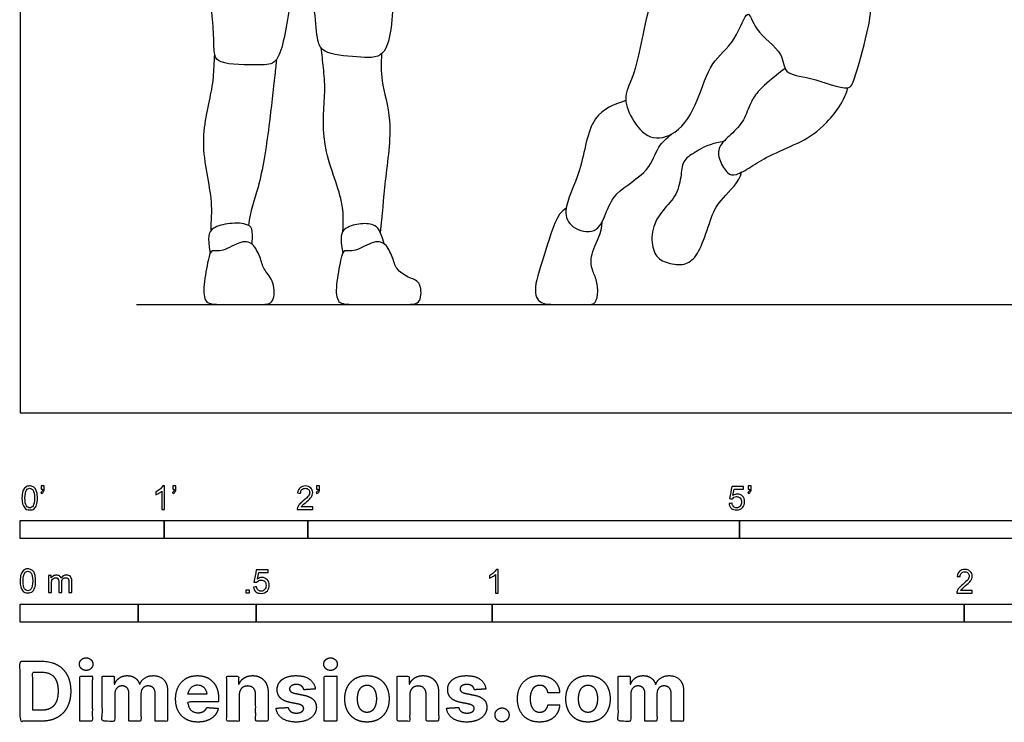
# Model space of a CAD drawing. Units: feet. Extents: x 0 to 24.4, y -2.2 to 7.6.
# Drawn here: x 0 to 6.8, y -2.2 to 2.7 of the extents above; entities that cross this region are included whole.
import ezdxf

# ---------------------------------------------------------------- set-up
doc = ezdxf.new("R2010")
doc.units = ezdxf.units.FT
doc.header["$MEASUREMENT"] = 0
for name, color, linetype, true_color in [('2D$AG-DIAGRAM', 7, 'Continuous', 0xfecc66), ('2D$AG-SPORTS', 7, 'Continuous', 0x66ccff), ('2D$N-SYMB', 7, 'Continuous', 0x800040), ('2D$X-DIMENSIONS.COM', 7, 'Continuous', 0x800080), ('2D$X-VPRT', 6, 'Continuous', 0xff00ff)]:
    doc.layers.add(name, color=color, linetype=linetype, true_color=true_color)

msp = doc.modelspace()

# ---------------------------------------------------------------- linework, layer by layer
at = {"layer": '2D$AG-DIAGRAM'}
msp.add_lwpolyline([(0.808, 0.7537), (11.3743, 0.7537)], dxfattribs=at)
at = {"layer": '2D$AG-SPORTS'}
for points, knots in [([(2.517, 4.1521), (2.5477, 4.0919), (2.6044, 3.9623), (2.5922, 3.6908), (2.6573, 3.3659), (2.5893, 2.9021), (2.5746, 2.4535), (2.3415, 2.4745), (2.1093, 2.4923), (2.0594, 2.5926), (2.0549, 2.8079), (1.9759, 3.1272), (1.9538, 3.474), (1.9539, 3.2244), (1.8681, 2.8117), (1.8084, 2.4177), (1.6635, 2.4211), (1.3905, 2.417), (1.3438, 2.4906), (1.3511, 2.6425), (1.3031, 3.0452), (1.3004, 3.4979), (1.3329, 3.7117), (1.3449, 3.7927)], [0, 0, 0, 0, 0.450355, 0.961874, 1.534435, 2.241567, 2.858003, 3.284067, 3.757865, 4.058101, 4.508406, 5.12759, 5.603397, 5.953411, 6.652281, 7.246237, 7.591077, 8.104134, 8.362784, 8.732068, 9.373145, 10.081244, 10.52116, 10.52116, 10.52116, 10.52116]), ([(4.7258, 3.7476), (4.6964, 3.7084), (4.6259, 3.6295), (4.5618, 3.2237), (4.3603, 2.8936), (4.2937, 2.3714), (4.1865, 2.2072), (4.2452, 2.0433), (4.3704, 1.8871), (4.5777, 1.9308), (4.7213, 2.1709), (4.7912, 2.4446), (4.9736, 2.5644), (5.06, 2.8434), (5.1066, 2.6386), (5.3111, 2.5159), (5.3029, 2.3469), (5.4966, 2.3418), (5.7637, 2.2238), (5.8062, 2.3332), (5.8936, 2.6493), (5.9267, 2.8457), (5.8674, 3.1249), (5.8673, 3.3124), (5.8557, 3.3804), (5.8507, 3.4124)], [0, 0, 0, 0, 0.388029, 1.014549, 1.669934, 2.393005, 2.823537, 3.224243, 3.655697, 4.075579, 4.60351, 5.132881, 5.619816, 6.06418, 6.410894, 6.908511, 7.266092, 7.687897, 8.208951, 8.49943, 9.075995, 9.545998, 10.080722, 10.518508, 10.833916, 10.833916, 10.833916, 10.833916]), ([(2.2433, 1.2613), (2.2474, 1.3283), (2.2539, 1.491), (2.0792, 1.8576), (2.1266, 2.2307), (2.1087, 2.3939), (2.0985, 2.4922), (2.0915, 2.5385)], [0.07188, 0.07188, 0.07188, 0.07188, 0.490767, 1.136235, 1.74463, 2.146042, 2.521177, 2.521177, 2.521177, 2.521177]), ([(1.3277, 1.268), (1.3275, 1.3354), (1.3475, 1.4938), (1.2343, 1.8779), (1.3399, 2.2388), (1.347, 2.3857), (1.3512, 2.4648), (1.3523, 2.4937)], [0.095273, 0.095273, 0.095273, 0.095273, 0.490767, 1.136235, 1.74463, 2.146042, 2.376054, 2.376054, 2.376054, 2.376054]), ([(2.5118, 2.4957), (2.5096, 2.4331), (2.5037, 2.3011), (2.5965, 2.0248), (2.5324, 1.6136), (2.5163, 1.3729), (2.5038, 1.2541)], [0, 0, 0, 0, 0.433683, 0.965151, 1.611999, 2.198742, 2.198742, 2.198742, 2.198742]), ([(1.7818, 2.457), (1.7792, 2.4238), (1.7652, 2.3093), (1.7285, 1.9613), (1.6673, 1.5687), (1.5976, 1.4043), (1.5878, 1.3025)], [0.20537, 0.20537, 0.20537, 0.20537, 0.433683, 0.965151, 1.611999, 2.118711, 2.118711, 2.118711, 2.118711]), ([(4.2105, 2.1705), (4.1326, 2.1457), (3.9492, 2.0745), (3.9157, 1.6853), (3.7641, 1.4194), (3.8266, 1.2774), (4.0087, 1.2352), (4.074, 1.3874), (4.1278, 1.5379), (4.3805, 1.6713), (4.4259, 1.8521), (4.496, 1.91), (4.5281, 1.937)], [0, 0, 0, 0, 0.501272, 1.118585, 1.670757, 2.028441, 2.416696, 2.793567, 3.200044, 3.724296, 4.148915, 4.508166, 4.508166, 4.508166, 4.508166])]:
    msp.add_open_spline(points, degree=3, knots=knots, dxfattribs=at)
for points in [[(5.3178, 2.394), (5.1411, 2.2623), (5.0708, 2.1548), (5.039, 2.0351), (4.9413, 1.9319), (4.8458, 1.8507), (4.8568, 1.7552), (4.9204, 1.6542), (4.9698, 1.6465), (5.0796, 1.7069), (5.1938, 1.7848), (5.4177, 1.8759), (5.5703, 1.9659), (5.7251, 2.1504), (5.7542, 2.2607)], [(4.8916, 1.8871), (4.7843, 1.8693), (4.7031, 1.8145), (4.6043, 1.7618), (4.5977, 1.6619), (4.5703, 1.5126), (4.4649, 1.4127), (4.3847, 1.281), (4.3935, 1.1218), (4.4539, 1.0504), (4.5823, 1.0208), (4.6745, 1.0482), (4.7426, 1.1613), (4.8085, 1.3798), (4.8634, 1.4786), (5.0006, 1.6059), (5.0144, 1.6725)], [(3.796, 1.423), (3.7261, 1.382), (3.6679, 1.1558), (3.5614, 0.8693), (3.5999, 0.7537), (3.7228, 0.7537), (3.8018, 0.7537), (3.95, 0.7537), (4.0038, 0.7537), (4.0203, 0.8452), (4.0049, 0.9407), (3.9643, 1.0098), (3.9709, 1.1295), (4.0433, 1.2491), (4.0452, 1.326)], [(1.6104, 1.1736), (1.6263, 1.2774), (1.5846, 1.3212), (1.4338, 1.3188), (1.3237, 1.2844), (1.2988, 1.2265), (1.3214, 1.1106)], [(2.5313, 1.1736), (2.5055, 1.2704), (2.4638, 1.3143), (2.3547, 1.3188), (2.2446, 1.2844), (2.2197, 1.2265), (2.2423, 1.1106)], [(1.4102, 1.1303), (1.4466, 1.1414), (1.5463, 1.2052), (1.6285, 1.1759), (1.6746, 1.0657), (1.6926, 0.9914), (1.7692, 0.9149), (1.7692, 0.7537), (1.6792, 0.7537), (1.5677, 0.7537), (1.3877, 0.7537), (1.2786, 0.7537), (1.2718, 0.8778), (1.3101, 1.0848), (1.3281, 1.1388), (1.3738, 1.1193), (1.4102, 1.1303)], [(2.3311, 1.1303), (2.3675, 1.1414), (2.4672, 1.2052), (2.5493, 1.1759), (2.5955, 1.0657), (2.6135, 0.9914), (2.7125, 0.9318), (2.7901, 0.9149), (2.7901, 0.7537), (2.7001, 0.7537), (2.4886, 0.7537), (2.3086, 0.7537), (2.1994, 0.7537), (2.1927, 0.8778), (2.2309, 1.0848), (2.2489, 1.1388), (2.2947, 1.1193), (2.3311, 1.1303)]]:
    msp.add_open_spline(points, degree=3, dxfattribs=at)
at = {"layer": '2D$N-SYMB'}
for points in [[(0, -0.875), (0, -0.75), (1, -0.75), (1, -0.875)], [(1, -0.875), (1, -0.75), (2, -0.75), (2, -0.875)], [(2, -0.875), (2, -0.75), (5, -0.75), (5, -0.875)], [(5, -0.875), (5, -0.75), (10, -0.75), (10, -0.875)], [(1.5703, -1.2542), (1.5703, -1.2315), (1.593, -1.2315), (1.593, -1.2542)], [(0, -1.4554), (0, -1.3304), (0.8202, -1.3304), (0.8202, -1.4554)], [(0.8202, -1.4554), (0.8202, -1.3304), (1.6404, -1.3304), (1.6404, -1.4554)], [(1.6404, -1.4554), (1.6404, -1.3304), (3.2808, -1.3304), (3.2808, -1.4554)], [(3.2808, -1.4554), (3.2808, -1.3304), (6.5617, -1.3304), (6.5617, -1.4554)], [(6.5617, -1.4554), (6.5617, -1.3304), (9.8425, -1.3304), (9.8425, -1.4554)]]:
    msp.add_lwpolyline(points, close=True, dxfattribs=at)
for points, knots in [([(0.0126, -0.5927), (0.0126, -0.574), (0.0145, -0.5581), (0.0185, -0.5463), (0.0224, -0.5344), (0.0284, -0.5255), (0.0363, -0.5186), (0.0442, -0.5127), (0.0541, -0.5087), (0.0659, -0.5087), (0.0748, -0.5087), (0.0827, -0.5107), (0.0896, -0.5147), (0.0966, -0.5176), (0.1015, -0.5236), (0.1064, -0.5295), (0.1104, -0.5364), (0.1134, -0.5443), (0.1163, -0.5542), (0.1183, -0.5641), (0.1203, -0.5769), (0.1203, -0.5927), (0.1203, -0.6125), (0.1183, -0.6283), (0.1143, -0.6402), (0.1104, -0.652), (0.1045, -0.6609), (0.0966, -0.6678), (0.0887, -0.6738), (0.0788, -0.6757), (0.0659, -0.6757), (0.0501, -0.6757), (0.0383, -0.6718), (0.0294, -0.6599), (0.0185, -0.6461), (0.0126, -0.6244), (0.0126, -0.5927)], [0, 0, 0, 0, 1, 1, 1, 2, 2, 2, 3, 3, 3, 4, 4, 4, 5, 5, 5, 6, 6, 6, 7, 7, 7, 8, 8, 8, 9, 9, 9, 10, 10, 10, 11, 11, 11, 12, 12, 12, 12]), ([(0.0333, -0.5927), (0.0333, -0.6204), (0.0363, -0.6382), (0.0432, -0.6471), (0.0491, -0.656), (0.057, -0.6609), (0.0659, -0.6609), (0.0758, -0.6609), (0.0837, -0.656), (0.0896, -0.6471), (0.0956, -0.6382), (0.0995, -0.6204), (0.0995, -0.5927), (0.0995, -0.5661), (0.0956, -0.5483), (0.0896, -0.5394), (0.0837, -0.5305), (0.0758, -0.5255), (0.0659, -0.5255), (0.057, -0.5255), (0.0491, -0.5295), (0.0442, -0.5374), (0.0373, -0.5473), (0.0333, -0.5661), (0.0333, -0.5927)], [0, 0, 0, 0, 1, 1, 1, 2, 2, 2, 3, 3, 3, 4, 4, 4, 5, 5, 5, 6, 6, 6, 7, 7, 7, 8, 8, 8, 8]), ([(0.145, -0.5315), (0.145, -0.5236), (0.145, -0.5157), (0.145, -0.5077), (0.1522, -0.5077), (0.1595, -0.5077), (0.1667, -0.5077), (0.1667, -0.514), (0.1667, -0.5203), (0.1667, -0.5265), (0.1667, -0.5364), (0.1657, -0.5443), (0.1628, -0.5483), (0.1598, -0.5542), (0.1549, -0.5591), (0.1479, -0.5621), (0.1463, -0.5595), (0.1447, -0.5568), (0.143, -0.5542), (0.147, -0.5522), (0.1499, -0.5502), (0.1519, -0.5463), (0.1539, -0.5423), (0.1549, -0.5374), (0.1549, -0.5315), (0.1516, -0.5315), (0.1483, -0.5315), (0.145, -0.5315)], [0, 0, 0, 0, 1, 1, 1, 2, 2, 2, 3, 3, 3, 4, 4, 4, 5, 5, 5, 6, 6, 6, 7, 7, 7, 8, 8, 8, 9, 9, 9, 9]), ([(1.004, -0.6738), (0.9974, -0.6738), (0.9908, -0.6738), (0.9842, -0.6738), (0.9842, -0.6309), (0.9842, -0.5881), (0.9842, -0.5453), (0.9792, -0.5502), (0.9723, -0.5552), (0.9644, -0.5591), (0.9565, -0.5641), (0.9496, -0.568), (0.9437, -0.57), (0.9437, -0.5634), (0.9437, -0.5568), (0.9437, -0.5502), (0.9545, -0.5453), (0.9644, -0.5384), (0.9733, -0.5315), (0.9812, -0.5236), (0.9872, -0.5166), (0.9911, -0.5087), (0.9954, -0.5087), (0.9997, -0.5087), (1.004, -0.5087), (1.004, -0.5637), (1.004, -0.6188), (1.004, -0.6738)], [0, 0, 0, 0, 1, 1, 1, 2, 2, 2, 3, 3, 3, 4, 4, 4, 5, 5, 5, 6, 6, 6, 7, 7, 7, 8, 8, 8, 9, 9, 9, 9]), ([(1.0603, -0.5315), (1.0603, -0.5236), (1.0603, -0.5157), (1.0603, -0.5077), (1.0675, -0.5077), (1.0748, -0.5077), (1.082, -0.5077), (1.082, -0.514), (1.082, -0.5203), (1.082, -0.5265), (1.082, -0.5364), (1.081, -0.5443), (1.0781, -0.5483), (1.0751, -0.5542), (1.0702, -0.5591), (1.0632, -0.5621), (1.0616, -0.5595), (1.06, -0.5568), (1.0583, -0.5542), (1.0623, -0.5522), (1.0652, -0.5502), (1.0672, -0.5463), (1.0692, -0.5423), (1.0702, -0.5374), (1.0702, -0.5315), (1.0669, -0.5315), (1.0636, -0.5315), (1.0603, -0.5315)], [0, 0, 0, 0, 1, 1, 1, 2, 2, 2, 3, 3, 3, 4, 4, 4, 5, 5, 5, 6, 6, 6, 7, 7, 7, 8, 8, 8, 9, 9, 9, 9]), ([(2.0336, -0.655), (2.0336, -0.6613), (2.0336, -0.6675), (2.0336, -0.6738), (1.9977, -0.6738), (1.9618, -0.6738), (1.9259, -0.6738), (1.9249, -0.6698), (1.9259, -0.6649), (1.9279, -0.6599), (1.9308, -0.653), (1.9348, -0.6451), (1.9407, -0.6382), (1.9476, -0.6313), (1.9555, -0.6234), (1.9674, -0.6135), (1.9852, -0.5987), (1.997, -0.5868), (2.004, -0.5789), (2.0099, -0.57), (2.0128, -0.5621), (2.0128, -0.5542), (2.0128, -0.5463), (2.0099, -0.5394), (2.0049, -0.5344), (1.999, -0.5285), (1.9911, -0.5255), (1.9822, -0.5255), (1.9723, -0.5255), (1.9644, -0.5285), (1.9585, -0.5344), (1.9526, -0.5404), (1.9496, -0.5483), (1.9496, -0.5591), (1.9427, -0.5585), (1.9358, -0.5578), (1.9288, -0.5572), (1.9308, -0.5413), (1.9358, -0.5295), (1.9456, -0.5216), (1.9545, -0.5137), (1.9674, -0.5087), (1.9822, -0.5087), (1.998, -0.5087), (2.0109, -0.5137), (2.0198, -0.5226), (2.0296, -0.5315), (2.0336, -0.5423), (2.0336, -0.5552), (2.0336, -0.5611), (2.0326, -0.568), (2.0296, -0.574), (2.0267, -0.5809), (2.0227, -0.5868), (2.0168, -0.5947), (2.0099, -0.6016), (2, -0.6105), (1.9852, -0.6234), (1.9733, -0.6333), (1.9654, -0.6402), (1.9624, -0.6441), (1.9585, -0.6471), (1.9555, -0.651), (1.9536, -0.655), (1.9802, -0.655), (2.0069, -0.655), (2.0336, -0.655)], [0, 0, 0, 0, 1, 1, 1, 2, 2, 2, 3, 3, 3, 4, 4, 4, 5, 5, 5, 6, 6, 6, 7, 7, 7, 8, 8, 8, 9, 9, 9, 10, 10, 10, 11, 11, 11, 12, 12, 12, 13, 13, 13, 14, 14, 14, 15, 15, 15, 16, 16, 16, 17, 17, 17, 18, 18, 18, 19, 19, 19, 20, 20, 20, 21, 21, 21, 22, 22, 22, 22]), ([(2.0603, -0.5315), (2.0603, -0.5236), (2.0603, -0.5157), (2.0603, -0.5077), (2.0675, -0.5077), (2.0748, -0.5077), (2.082, -0.5077), (2.082, -0.514), (2.082, -0.5203), (2.082, -0.5265), (2.082, -0.5364), (2.081, -0.5443), (2.0781, -0.5483), (2.0751, -0.5542), (2.0702, -0.5591), (2.0632, -0.5621), (2.0616, -0.5595), (2.06, -0.5568), (2.0583, -0.5542), (2.0623, -0.5522), (2.0652, -0.5502), (2.0672, -0.5463), (2.0692, -0.5423), (2.0702, -0.5374), (2.0702, -0.5315), (2.0669, -0.5315), (2.0636, -0.5315), (2.0603, -0.5315)], [0, 0, 0, 0, 1, 1, 1, 2, 2, 2, 3, 3, 3, 4, 4, 4, 5, 5, 5, 6, 6, 6, 7, 7, 7, 8, 8, 8, 9, 9, 9, 9]), ([(4.9279, -0.6313), (4.9351, -0.6306), (4.9424, -0.63), (4.9496, -0.6293), (4.9506, -0.6402), (4.9545, -0.6471), (4.9605, -0.653), (4.9654, -0.658), (4.9723, -0.6609), (4.9812, -0.6609), (4.9901, -0.6609), (4.999, -0.657), (5.0059, -0.6491), (5.0119, -0.6421), (5.0158, -0.6323), (5.0158, -0.6204), (5.0158, -0.6085), (5.0119, -0.5997), (5.0059, -0.5927), (4.999, -0.5868), (4.9911, -0.5829), (4.9802, -0.5829), (4.9743, -0.5829), (4.9684, -0.5848), (4.9624, -0.5878), (4.9575, -0.5908), (4.9536, -0.5947), (4.9506, -0.5987), (4.9443, -0.598), (4.9381, -0.5973), (4.9318, -0.5967), (4.9371, -0.5684), (4.9424, -0.54), (4.9476, -0.5117), (4.975, -0.5117), (5.0023, -0.5117), (5.0296, -0.5117), (5.0296, -0.5183), (5.0296, -0.5249), (5.0296, -0.5315), (5.0076, -0.5315), (4.9855, -0.5315), (4.9634, -0.5315), (4.9605, -0.5463), (4.9575, -0.5611), (4.9545, -0.5759), (4.9644, -0.569), (4.9753, -0.5651), (4.9862, -0.5651), (5, -0.5651), (5.0119, -0.57), (5.0217, -0.5799), (5.0316, -0.5898), (5.0366, -0.6026), (5.0366, -0.6184), (5.0366, -0.6333), (5.0326, -0.6461), (5.0237, -0.657), (5.0138, -0.6708), (4.999, -0.6757), (4.9812, -0.6757), (4.9654, -0.6757), (4.9536, -0.6728), (4.9447, -0.6649), (4.9348, -0.656), (4.9298, -0.6451), (4.9279, -0.6313)], [0, 0, 0, 0, 1, 1, 1, 2, 2, 2, 3, 3, 3, 4, 4, 4, 5, 5, 5, 6, 6, 6, 7, 7, 7, 8, 8, 8, 9, 9, 9, 10, 10, 10, 11, 11, 11, 12, 12, 12, 13, 13, 13, 14, 14, 14, 15, 15, 15, 16, 16, 16, 17, 17, 17, 18, 18, 18, 19, 19, 19, 20, 20, 20, 21, 21, 21, 22, 22, 22, 22]), ([(5.0603, -0.5315), (5.0603, -0.5236), (5.0603, -0.5157), (5.0603, -0.5077), (5.0675, -0.5077), (5.0748, -0.5077), (5.082, -0.5077), (5.082, -0.514), (5.082, -0.5203), (5.082, -0.5265), (5.082, -0.5364), (5.081, -0.5443), (5.0781, -0.5483), (5.0751, -0.5542), (5.0702, -0.5591), (5.0632, -0.5621), (5.0616, -0.5595), (5.06, -0.5568), (5.0583, -0.5542), (5.0623, -0.5522), (5.0652, -0.5502), (5.0672, -0.5463), (5.0692, -0.5423), (5.0702, -0.5374), (5.0702, -0.5315), (5.0669, -0.5315), (5.0636, -0.5315), (5.0603, -0.5315)], [0, 0, 0, 0, 1, 1, 1, 2, 2, 2, 3, 3, 3, 4, 4, 4, 5, 5, 5, 6, 6, 6, 7, 7, 7, 8, 8, 8, 9, 9, 9, 9]), ([(0, -1.1696), (0, -1.1508), (0.002, -1.135), (0.0059, -1.1231), (0.0099, -1.1113), (0.0158, -1.1024), (0.0237, -1.0955), (0.0316, -1.0895), (0.0415, -1.0856), (0.0534, -1.0856), (0.0623, -1.0856), (0.0702, -1.0876), (0.0771, -1.0915), (0.084, -1.0945), (0.0889, -1.1004), (0.0939, -1.1063), (0.0978, -1.1133), (0.1008, -1.1212), (0.1038, -1.131), (0.1057, -1.1409), (0.1077, -1.1538), (0.1077, -1.1696), (0.1077, -1.1893), (0.1057, -1.2052), (0.1018, -1.217), (0.0978, -1.2289), (0.0919, -1.2378), (0.084, -1.2447), (0.0761, -1.2506), (0.0662, -1.2526), (0.0534, -1.2526), (0.0376, -1.2526), (0.0257, -1.2486), (0.0168, -1.2368), (0.0059, -1.2229), (0, -1.2012), (0, -1.1696)], [0, 0, 0, 0, 1, 1, 1, 2, 2, 2, 3, 3, 3, 4, 4, 4, 5, 5, 5, 6, 6, 6, 7, 7, 7, 8, 8, 8, 9, 9, 9, 10, 10, 10, 11, 11, 11, 12, 12, 12, 12]), ([(1.6226, -1.2117), (1.6295, -1.2111), (1.6365, -1.2104), (1.6434, -1.2097), (1.6454, -1.2206), (1.6483, -1.2275), (1.6543, -1.2335), (1.6602, -1.2384), (1.6671, -1.2414), (1.675, -1.2414), (1.6849, -1.2414), (1.6928, -1.2374), (1.6997, -1.2295), (1.7066, -1.2226), (1.7096, -1.2127), (1.7096, -1.2008), (1.7096, -1.189), (1.7066, -1.1801), (1.7007, -1.1732), (1.6938, -1.1672), (1.6849, -1.1633), (1.675, -1.1633), (1.6681, -1.1633), (1.6622, -1.1653), (1.6572, -1.1682), (1.6523, -1.1712), (1.6483, -1.1751), (1.6454, -1.1791), (1.6388, -1.1784), (1.6322, -1.1778), (1.6256, -1.1771), (1.6309, -1.1488), (1.6361, -1.1205), (1.6414, -1.0921), (1.6687, -1.0921), (1.6961, -1.0921), (1.7234, -1.0921), (1.7234, -1.0987), (1.7234, -1.1053), (1.7234, -1.1119), (1.7017, -1.1119), (1.6799, -1.1119), (1.6582, -1.1119), (1.6552, -1.1267), (1.6523, -1.1416), (1.6493, -1.1564), (1.6592, -1.1495), (1.6691, -1.1455), (1.6799, -1.1455), (1.6948, -1.1455), (1.7066, -1.1504), (1.7165, -1.1603), (1.7264, -1.1702), (1.7313, -1.1831), (1.7313, -1.1989), (1.7313, -1.2137), (1.7274, -1.2265), (1.7185, -1.2374), (1.7076, -1.2512), (1.6938, -1.2562), (1.675, -1.2562), (1.6602, -1.2562), (1.6483, -1.2532), (1.6384, -1.2453), (1.6295, -1.2364), (1.6236, -1.2255), (1.6226, -1.2117)], [0, 0, 0, 0, 1, 1, 1, 2, 2, 2, 3, 3, 3, 4, 4, 4, 5, 5, 5, 6, 6, 6, 7, 7, 7, 8, 8, 8, 9, 9, 9, 10, 10, 10, 11, 11, 11, 12, 12, 12, 13, 13, 13, 14, 14, 14, 15, 15, 15, 16, 16, 16, 17, 17, 17, 18, 18, 18, 19, 19, 19, 20, 20, 20, 21, 21, 21, 22, 22, 22, 22]), ([(3.3233, -1.2542), (3.3167, -1.2542), (3.3102, -1.2542), (3.3036, -1.2542), (3.3036, -1.2114), (3.3036, -1.1686), (3.3036, -1.1257), (3.2986, -1.1307), (3.2917, -1.1356), (3.2838, -1.1396), (3.2759, -1.1445), (3.269, -1.1485), (3.2631, -1.1504), (3.2631, -1.1439), (3.2631, -1.1373), (3.2631, -1.1307), (3.2739, -1.1257), (3.2838, -1.1188), (3.2927, -1.1119), (3.3006, -1.104), (3.3065, -1.0971), (3.3105, -1.0892), (3.3148, -1.0892), (3.3191, -1.0892), (3.3233, -1.0892), (3.3233, -1.1442), (3.3233, -1.1992), (3.3233, -1.2542)], [0, 0, 0, 0, 1, 1, 1, 2, 2, 2, 3, 3, 3, 4, 4, 4, 5, 5, 5, 6, 6, 6, 7, 7, 7, 8, 8, 8, 9, 9, 9, 9]), ([(6.619, -1.2354), (6.619, -1.2417), (6.619, -1.2479), (6.619, -1.2542), (6.5831, -1.2542), (6.5472, -1.2542), (6.5113, -1.2542), (6.5103, -1.2503), (6.5113, -1.2453), (6.5133, -1.2404), (6.5162, -1.2335), (6.5202, -1.2255), (6.5261, -1.2186), (6.533, -1.2117), (6.5409, -1.2038), (6.5528, -1.1939), (6.5706, -1.1791), (6.5824, -1.1672), (6.5893, -1.1593), (6.5953, -1.1504), (6.5982, -1.1425), (6.5982, -1.1346), (6.5982, -1.1267), (6.5953, -1.1198), (6.5903, -1.1149), (6.5844, -1.1089), (6.5765, -1.106), (6.5676, -1.106), (6.5577, -1.106), (6.5498, -1.1089), (6.5439, -1.1149), (6.538, -1.1208), (6.535, -1.1287), (6.535, -1.1396), (6.5281, -1.1389), (6.5212, -1.1383), (6.5142, -1.1376), (6.5162, -1.1218), (6.5212, -1.1099), (6.531, -1.102), (6.5399, -1.0941), (6.5528, -1.0892), (6.5676, -1.0892), (6.5834, -1.0892), (6.5963, -1.0941), (6.6052, -1.103), (6.615, -1.1119), (6.619, -1.1228), (6.619, -1.1356), (6.619, -1.1416), (6.618, -1.1485), (6.615, -1.1544), (6.6121, -1.1613), (6.6081, -1.1672), (6.6022, -1.1751), (6.5953, -1.1821), (6.5854, -1.191), (6.5706, -1.2038), (6.5587, -1.2137), (6.5508, -1.2206), (6.5478, -1.2246), (6.5439, -1.2275), (6.5409, -1.2315), (6.539, -1.2354), (6.5656, -1.2354), (6.5923, -1.2354), (6.619, -1.2354)], [0, 0, 0, 0, 1, 1, 1, 2, 2, 2, 3, 3, 3, 4, 4, 4, 5, 5, 5, 6, 6, 6, 7, 7, 7, 8, 8, 8, 9, 9, 9, 10, 10, 10, 11, 11, 11, 12, 12, 12, 13, 13, 13, 14, 14, 14, 15, 15, 15, 16, 16, 16, 17, 17, 17, 18, 18, 18, 19, 19, 19, 20, 20, 20, 21, 21, 21, 22, 22, 22, 22]), ([(0.0208, -1.1696), (0.0208, -1.1973), (0.0237, -1.215), (0.0306, -1.2239), (0.0366, -1.2328), (0.0445, -1.2378), (0.0534, -1.2378), (0.0632, -1.2378), (0.0712, -1.2328), (0.0771, -1.2239), (0.083, -1.215), (0.087, -1.1973), (0.087, -1.1696), (0.087, -1.1429), (0.083, -1.1251), (0.0771, -1.1162), (0.0712, -1.1073), (0.0632, -1.1024), (0.0534, -1.1024), (0.0445, -1.1024), (0.0366, -1.1063), (0.0316, -1.1142), (0.0247, -1.1241), (0.0208, -1.1429), (0.0208, -1.1696)], [0, 0, 0, 0, 1, 1, 1, 2, 2, 2, 3, 3, 3, 4, 4, 4, 5, 5, 5, 6, 6, 6, 7, 7, 7, 8, 8, 8, 8]), ([(0.1976, -1.2506), (0.1976, -1.2111), (0.1976, -1.1716), (0.1976, -1.132), (0.2036, -1.132), (0.2095, -1.132), (0.2154, -1.132), (0.2154, -1.1376), (0.2154, -1.1432), (0.2154, -1.1488), (0.2194, -1.1429), (0.2243, -1.138), (0.2303, -1.135), (0.2362, -1.131), (0.2431, -1.1291), (0.251, -1.1291), (0.2599, -1.1291), (0.2678, -1.131), (0.2727, -1.135), (0.2787, -1.1389), (0.2826, -1.1439), (0.2846, -1.1498), (0.2945, -1.136), (0.3063, -1.1291), (0.3222, -1.1291), (0.334, -1.1291), (0.3429, -1.133), (0.3488, -1.1389), (0.3558, -1.1459), (0.3587, -1.1557), (0.3587, -1.1696), (0.3587, -1.1966), (0.3587, -1.2236), (0.3587, -1.2506), (0.3521, -1.2506), (0.3455, -1.2506), (0.339, -1.2506), (0.339, -1.2259), (0.339, -1.2012), (0.339, -1.1765), (0.339, -1.1676), (0.338, -1.1627), (0.337, -1.1587), (0.335, -1.1548), (0.333, -1.1518), (0.3291, -1.1498), (0.3261, -1.1478), (0.3222, -1.1469), (0.3172, -1.1469), (0.3093, -1.1469), (0.3024, -1.1498), (0.2965, -1.1548), (0.2905, -1.1607), (0.2886, -1.1696), (0.2886, -1.1814), (0.2886, -1.2045), (0.2886, -1.2276), (0.2886, -1.2506), (0.2816, -1.2506), (0.2747, -1.2506), (0.2678, -1.2506), (0.2678, -1.2249), (0.2678, -1.1992), (0.2678, -1.1735), (0.2678, -1.1646), (0.2668, -1.1577), (0.2629, -1.1538), (0.2599, -1.1488), (0.254, -1.1469), (0.2471, -1.1469), (0.2411, -1.1469), (0.2362, -1.1478), (0.2312, -1.1518), (0.2263, -1.1548), (0.2233, -1.1587), (0.2204, -1.1646), (0.2184, -1.1706), (0.2174, -1.1785), (0.2174, -1.1893), (0.2174, -1.2098), (0.2174, -1.2302), (0.2174, -1.2506), (0.2108, -1.2506), (0.2042, -1.2506), (0.1976, -1.2506)], [0, 0, 0, 0, 1, 1, 1, 2, 2, 2, 3, 3, 3, 4, 4, 4, 5, 5, 5, 6, 6, 6, 7, 7, 7, 8, 8, 8, 9, 9, 9, 10, 10, 10, 11, 11, 11, 12, 12, 12, 13, 13, 13, 14, 14, 14, 15, 15, 15, 16, 16, 16, 17, 17, 17, 18, 18, 18, 19, 19, 19, 20, 20, 20, 21, 21, 21, 22, 22, 22, 23, 23, 23, 24, 24, 24, 25, 25, 25, 26, 26, 26, 27, 27, 27, 28, 28, 28, 28])]:
    msp.add_open_spline(points, degree=3, knots=knots, dxfattribs=at)
at = {"layer": '2D$X-DIMENSIONS.COM'}
for points, degree, knots in [([(0.4588, -1.7918), (0.4781, -1.7918), (0.4918, -1.7789), (0.5056, -1.7659), (0.5056, -1.7478), (0.5056, -1.7299), (0.4918, -1.717), (0.4781, -1.7041), (0.4586, -1.7041), (0.4395, -1.7041), (0.4256, -1.717), (0.4118, -1.7299), (0.4118, -1.7478), (0.4118, -1.7659), (0.4256, -1.7789), (0.4395, -1.7918), (0.4588, -1.7918)], 2, [-8, -8, -8, -7, -7, -6, -6, -5, -5, -4, -4, -3, -3, -2, -2, -1, -1, 0, 0, 0]), ([(2.1576, -1.7918), (2.1769, -1.7918), (2.1907, -1.7789), (2.2044, -1.7659), (2.2044, -1.7478), (2.2044, -1.7299), (2.1907, -1.717), (2.1769, -1.7041), (2.1574, -1.7041), (2.1383, -1.7041), (2.1244, -1.717), (2.1106, -1.7299), (2.1106, -1.7478), (2.1106, -1.7659), (2.1244, -1.7789), (2.1383, -1.7918), (2.1576, -1.7918)], 2, [-8, -8, -8, -7, -7, -6, -6, -5, -5, -4, -4, -3, -3, -2, -2, -1, -1, 0, 0, 0]), ([(0.1477, -2.1446), (0.2112, -2.1446), (0.2569, -2.1195), (0.3025, -2.0945), (0.327, -2.0477), (0.3516, -2.0009), (0.3516, -1.9358), (0.3516, -1.8709), (0.327, -1.8243), (0.3025, -1.7777), (0.2572, -1.7528), (0.2118, -1.7279), (0.1489, -1.7279), (0.0745, -1.7279), (0, -1.7279), (0, -1.9362), (0, -2.1446), (0.0739, -2.1446), (0.1477, -2.1446)], 2, [-15, -15, -15, -14, -14, -13, -13, -12, -12, -11, -11, -10, -10, -9, -9, -8, -8, -7, -7, -6, -6, -6]), ([(0.144, -2.0691), (0.1831, -2.0691), (0.2099, -2.0551), (0.2366, -2.0412), (0.2501, -2.0118), (0.2637, -1.9824), (0.2637, -1.9358), (0.2637, -1.8896), (0.2501, -1.8603), (0.2366, -1.831), (0.21, -1.8172), (0.1833, -1.8034), (0.1442, -1.8034), (0.1162, -1.8034), (0.0881, -1.8034), (0.0881, -1.9362), (0.0881, -2.0691), (0.1161, -2.0691), (0.144, -2.0691)], 2, [-7.813477, -7.813477, -7.813477, -6.813477, -6.813477, -5.813477, -5.813477, -4.813477, -4.813477, -3.813477, -3.813477, -2.813477, -2.813477, -1.813477, -1.813477, -1.543945, -1.543945, -0.268555, -0.268555, 0, 0, 0]), ([(0.415, -2.1446), (0.4584, -2.1446), (0.5017, -2.1446), (0.5017, -1.9883), (0.5017, -1.8321), (0.4584, -1.8321), (0.415, -1.8321), (0.415, -1.9883), (0.415, -2.1446)], 2, [-4, -4, -4, -3, -3, -2, -2, -1, -1, 0, 0, 0]), ([(0.6571, -1.8872), (0.6553, -1.8872), (0.6535, -1.8872), (0.6535, -1.8596), (0.6535, -1.8321), (0.6122, -1.8321), (0.5709, -1.8321), (0.5709, -1.9883), (0.5709, -2.1446), (0.6142, -2.1446), (0.6576, -2.1446), (0.6576, -2.0508), (0.6576, -1.957), (0.6576, -1.9397), (0.6643, -1.9268), (0.671, -1.9138), (0.6825, -1.9066), (0.694, -1.8994), (0.7084, -1.8994), (0.7298, -1.8994), (0.7429, -1.913), (0.756, -1.9267), (0.756, -1.9497), (0.756, -2.0471), (0.756, -2.1446), (0.798, -2.1446), (0.84, -2.1446), (0.84, -2.0491), (0.84, -1.9537), (0.84, -1.9293), (0.8533, -1.9144), (0.8665, -1.8994), (0.8901, -1.8994), (0.9108, -1.8994), (0.9247, -1.9124), (0.9385, -1.9254), (0.9385, -1.9515), (0.9385, -2.048), (0.9385, -2.1446), (0.9818, -2.1446), (1.025, -2.1446), (1.025, -2.0395), (1.025, -1.9344), (1.025, -1.8835), (0.9976, -1.8558), (0.9703, -1.828), (0.9265, -1.828), (0.8921, -1.828), (0.867, -1.8442), (0.8419, -1.8603), (0.8323, -1.8872), (0.8307, -1.8872), (0.8291, -1.8872), (0.8215, -1.8599), (0.799, -1.844), (0.7764, -1.828), (0.7442, -1.828), (0.7125, -1.828), (0.6897, -1.8439), (0.6669, -1.8597), (0.6571, -1.8872)], 2, [0, 0, 0, 0.017578, 0.017578, 0.282227, 0.282227, 0.678711, 0.678711, 2.178711, 2.178711, 2.594727, 2.594727, 3.495117, 3.495117, 4.495117, 4.495117, 5.495117, 5.495117, 6.495117, 6.495117, 7.495117, 7.495117, 8.495117, 8.495117, 9.495117, 9.495117, 10.495117, 10.495117, 11.495117, 11.495117, 12.495117, 12.495117, 13.495117, 13.495117, 14.495117, 14.495117, 15.495117, 15.495117, 16.495117, 16.495117, 17.495117, 17.495117, 18.495117, 18.495117, 19.495117, 19.495117, 20.495117, 20.495117, 21.495117, 21.495117, 22.495117, 22.495117, 23.495117, 23.495117, 24.495117, 24.495117, 25.495117, 25.495117, 26.495117, 26.495117, 27.495117, 27.495117, 27.495117]), ([(1.2358, -2.1507), (1.2744, -2.1507), (1.304, -2.1388), (1.3336, -2.1269), (1.3524, -2.1054), (1.3713, -2.0839), (1.3774, -2.055), (1.3373, -2.0524), (1.2972, -2.0497), (1.2927, -2.0615), (1.2842, -2.0697), (1.2756, -2.0778), (1.2636, -2.0819), (1.2516, -2.086), (1.2372, -2.086), (1.2154, -2.086), (1.1995, -2.0768), (1.1837, -2.0677), (1.175, -2.0508), (1.1664, -2.0339), (1.1664, -2.0105), (1.2728, -2.0105), (1.3792, -2.0105), (1.3792, -1.9986), (1.3792, -1.9867), (1.3792, -1.9468), (1.368, -1.917), (1.3568, -1.8872), (1.3368, -1.8675), (1.3167, -1.8477), (1.29, -1.8379), (1.2632, -1.828), (1.2323, -1.828), (1.1863, -1.828), (1.1522, -1.8483), (1.1182, -1.8687), (1.0994, -1.9051), (1.0807, -1.9415), (1.0807, -1.9897), (1.0807, -2.0392), (1.0994, -2.0753), (1.1182, -2.1114), (1.1529, -2.131), (1.1875, -2.1507), (1.2358, -2.1507)], 2, [-3, -3, -3, -1.999602, -1.999602, -0.999203, -0.999203, 0.001195, 0.001195, 1.001594, 1.001594, 2.001992, 2.001992, 3.00239, 3.00239, 4.002789, 4.002789, 5.003187, 5.003187, 6.003586, 6.003586, 7.003984, 7.003984, 7.810461, 7.810461, 8.810461, 8.810461, 9.810461, 9.810461, 10.810461, 10.810461, 11.810461, 11.810461, 12.810461, 12.810461, 13.810461, 13.810461, 14.810461, 14.810461, 15.810461, 15.810461, 16.810461, 16.810461, 17.810461, 17.810461, 18.810461, 18.810461, 18.810461]), ([(1.5224, -1.9639), (1.5226, -1.9438), (1.53, -1.9294), (1.5375, -1.9151), (1.5508, -1.9075), (1.5641, -1.9), (1.5816, -1.9), (1.6077, -1.9), (1.6225, -1.9162), (1.6374, -1.9324), (1.6372, -1.961), (1.6372, -2.0528), (1.6372, -2.1446), (1.6805, -2.1446), (1.7238, -2.1446), (1.7238, -2.0451), (1.7238, -1.9456), (1.7238, -1.9092), (1.7104, -1.8828), (1.697, -1.8565), (1.6728, -1.8422), (1.6486, -1.828), (1.616, -1.828), (1.5812, -1.828), (1.5568, -1.844), (1.5324, -1.8599), (1.522, -1.8872), (1.5202, -1.8872), (1.5184, -1.8872), (1.5184, -1.8596), (1.5184, -1.8321), (1.4771, -1.8321), (1.4358, -1.8321), (1.4358, -1.9883), (1.4358, -2.1446), (1.4791, -2.1446), (1.5224, -2.1446), (1.5224, -2.0542), (1.5224, -1.9639)], 2, [-32, -32, -32, -31, -31, -30, -30, -29, -29, -28, -28, -27, -27, -26, -26, -25, -25, -24, -24, -23, -23, -22, -22, -21, -21, -20, -20, -19, -19, -18, -18, -17, -17, -16, -16, -15, -15, -14, -14, -13, -13, -13]), ([(2.052, -1.9212), (2.0463, -1.878), (2.0122, -1.853), (1.9781, -1.828), (1.9189, -1.828), (1.8789, -1.828), (1.8491, -1.8398), (1.8193, -1.8516), (1.8029, -1.8734), (1.7865, -1.8951), (1.7865, -1.9252), (1.7865, -1.9602), (1.8088, -1.9828), (1.8311, -2.0054), (1.8768, -2.0146), (1.9039, -2.0199), (1.9309, -2.0253), (1.9513, -2.0294), (1.9611, -2.037), (1.9708, -2.0447), (1.971, -2.0565), (1.9708, -2.0705), (1.9569, -2.0793), (1.943, -2.0882), (1.9202, -2.0882), (1.897, -2.0882), (1.8821, -2.0783), (1.8673, -2.0685), (1.8634, -2.0495), (1.8208, -2.0518), (1.7782, -2.054), (1.7845, -2.0988), (1.8212, -2.1247), (1.8579, -2.1507), (1.92, -2.1507), (1.9607, -2.1507), (1.9919, -2.1377), (2.0231, -2.1248), (2.0411, -2.1016), (2.0591, -2.0784), (2.0591, -2.0477), (2.0591, -2.0139), (2.0367, -1.9932), (2.0144, -1.9724), (1.9688, -1.9631), (1.9405, -1.9574), (1.9122, -1.9517), (1.8905, -1.947), (1.8815, -1.9393), (1.8726, -1.9315), (1.8726, -1.9204), (1.8726, -1.9063), (1.8864, -1.8979), (1.9002, -1.8894), (1.9204, -1.8894), (1.9354, -1.8894), (1.9463, -1.8944), (1.9572, -1.8994), (1.9639, -1.9076), (1.9706, -1.9159), (1.9727, -1.9261), (2.0123, -1.9236), (2.052, -1.9212)], 2, [-45, -45, -45, -44, -44, -43, -43, -42, -42, -41, -41, -40, -40, -39, -39, -38, -38, -37, -37, -36, -36, -35, -35, -34, -34, -33, -33, -32, -32, -31, -31, -30, -30, -29, -29, -28, -28, -27, -27, -26, -26, -25, -25, -24, -24, -23, -23, -22, -22, -21, -21, -20, -20, -19, -19, -18, -18, -17, -17, -16, -16, -15, -15, -14, -14, -14]), ([(2.1139, -2.1446), (2.1572, -2.1446), (2.2005, -2.1446), (2.2005, -1.9883), (2.2005, -1.8321), (2.1572, -1.8321), (2.1139, -1.8321), (2.1139, -1.9883), (2.1139, -2.1446)], 2, [-4, -4, -4, -3, -3, -2, -2, -1, -1, 0, 0, 0]), ([(2.4109, -2.1507), (2.4583, -2.1507), (2.4928, -2.1304), (2.5273, -2.1102), (2.546, -2.0739), (2.5647, -2.0375), (2.5647, -1.9895), (2.5647, -1.9411), (2.546, -1.9048), (2.5273, -1.8685), (2.4928, -1.8482), (2.4583, -1.828), (2.4109, -1.828), (2.3635, -1.828), (2.329, -1.8482), (2.2945, -1.8685), (2.2758, -1.9048), (2.2571, -1.9411), (2.2571, -1.9895), (2.2571, -2.0375), (2.2758, -2.0739), (2.2945, -2.1102), (2.329, -2.1304), (2.3635, -2.1507), (2.4109, -2.1507)], 2, [-12, -12, -12, -11, -11, -10, -10, -9, -9, -8, -8, -7, -7, -6, -6, -5, -5, -4, -4, -3, -3, -2, -2, -1, -1, 0, 0, 0]), ([(2.7079, -1.9639), (2.7081, -1.9438), (2.7156, -1.9294), (2.723, -1.9151), (2.7363, -1.9075), (2.7496, -1.9), (2.7671, -1.9), (2.7932, -1.9), (2.808, -1.9162), (2.8229, -1.9324), (2.8227, -1.961), (2.8227, -2.0528), (2.8227, -2.1446), (2.866, -2.1446), (2.9093, -2.1446), (2.9093, -2.0451), (2.9093, -1.9456), (2.9093, -1.9092), (2.8959, -1.8828), (2.8825, -1.8565), (2.8583, -1.8422), (2.8341, -1.828), (2.8015, -1.828), (2.7667, -1.828), (2.7423, -1.844), (2.7179, -1.8599), (2.7075, -1.8872), (2.7057, -1.8872), (2.7039, -1.8872), (2.7039, -1.8596), (2.7039, -1.8321), (2.6626, -1.8321), (2.6213, -1.8321), (2.6213, -1.9883), (2.6213, -2.1446), (2.6646, -2.1446), (2.7079, -2.1446), (2.7079, -2.0542), (2.7079, -1.9639)], 2, [-32, -32, -32, -31, -31, -30, -30, -29, -29, -28, -28, -27, -27, -26, -26, -25, -25, -24, -24, -23, -23, -22, -22, -21, -21, -20, -20, -19, -19, -18, -18, -17, -17, -16, -16, -15, -15, -14, -14, -13, -13, -13]), ([(3.2375, -1.9212), (3.2318, -1.878), (3.1977, -1.853), (3.1637, -1.828), (3.1045, -1.828), (3.0644, -1.828), (3.0346, -1.8398), (3.0048, -1.8516), (2.9884, -1.8734), (2.972, -1.8951), (2.972, -1.9252), (2.972, -1.9602), (2.9943, -1.9828), (3.0166, -2.0054), (3.0623, -2.0146), (3.0894, -2.0199), (3.1165, -2.0253), (3.1368, -2.0294), (3.1466, -2.037), (3.1563, -2.0447), (3.1565, -2.0565), (3.1563, -2.0705), (3.1424, -2.0793), (3.1285, -2.0882), (3.1057, -2.0882), (3.0825, -2.0882), (3.0676, -2.0783), (3.0528, -2.0685), (3.0489, -2.0495), (3.0063, -2.0518), (2.9637, -2.054), (2.97, -2.0988), (3.0067, -2.1247), (3.0434, -2.1507), (3.1055, -2.1507), (3.1462, -2.1507), (3.1774, -2.1377), (3.2086, -2.1248), (3.2266, -2.1016), (3.2446, -2.0784), (3.2446, -2.0477), (3.2446, -2.0139), (3.2222, -1.9932), (3.1999, -1.9724), (3.1543, -1.9631), (3.126, -1.9574), (3.0977, -1.9517), (3.076, -1.947), (3.067, -1.9393), (3.0581, -1.9315), (3.0581, -1.9204), (3.0581, -1.9063), (3.0719, -1.8979), (3.0857, -1.8894), (3.1059, -1.8894), (3.1209, -1.8894), (3.1318, -1.8944), (3.1427, -1.8994), (3.1494, -1.9076), (3.1561, -1.9159), (3.1582, -1.9261), (3.1978, -1.9236), (3.2375, -1.9212)], 2, [-45, -45, -45, -44, -44, -43, -43, -42, -42, -41, -41, -40, -40, -39, -39, -38, -38, -37, -37, -36, -36, -35, -35, -34, -34, -33, -33, -32, -32, -31, -31, -30, -30, -29, -29, -28, -28, -27, -27, -26, -26, -25, -25, -24, -24, -23, -23, -22, -22, -21, -21, -20, -20, -19, -19, -18, -18, -17, -17, -16, -16, -15, -15, -14, -14, -14]), ([(3.611, -2.1507), (3.6528, -2.1507), (3.6833, -2.1354), (3.7138, -2.1201), (3.7312, -2.093), (3.7486, -2.0658), (3.7506, -2.03), (3.7097, -2.03), (3.6688, -2.03), (3.6664, -2.0465), (3.6585, -2.0582), (3.6507, -2.0699), (3.6388, -2.076), (3.6269, -2.0821), (3.6121, -2.0821), (3.5919, -2.0821), (3.5769, -2.0711), (3.5618, -2.0601), (3.5536, -2.0392), (3.5453, -2.0182), (3.5453, -1.9883), (3.5453, -1.9588), (3.5537, -1.9381), (3.562, -1.9173), (3.577, -1.9064), (3.5919, -1.8955), (3.6121, -1.8955), (3.6359, -1.8955), (3.6506, -1.9099), (3.6654, -1.9242), (3.6688, -1.9476), (3.7097, -1.9476), (3.7506, -1.9476), (3.7488, -1.9114), (3.7309, -1.8845), (3.713, -1.8577), (3.6823, -1.8428), (3.6515, -1.828), (3.6106, -1.828), (3.5632, -1.828), (3.5288, -1.8484), (3.4945, -1.8689), (3.4759, -1.9052), (3.4572, -1.9415), (3.4572, -1.9895), (3.4572, -2.0369), (3.4756, -2.0733), (3.4941, -2.1098), (3.5285, -2.1302), (3.563, -2.1507), (3.611, -2.1507)], 2, [-28, -28, -28, -27, -27, -26, -26, -25, -25, -24, -24, -23, -23, -22, -22, -21, -21, -20, -20, -19, -19, -18, -18, -17, -17, -16, -16, -15, -15, -14, -14, -13, -13, -12, -12, -11, -11, -10, -10, -9, -9, -8, -8, -7, -7, -6, -6, -5, -5, -4, -4, -3, -3, -3]), ([(3.9476, -2.1507), (3.995, -2.1507), (4.0294, -2.1304), (4.0639, -2.1102), (4.0826, -2.0739), (4.1014, -2.0375), (4.1014, -1.9895), (4.1014, -1.9411), (4.0826, -1.9048), (4.0639, -1.8685), (4.0294, -1.8482), (3.995, -1.828), (3.9476, -1.828), (3.9001, -1.828), (3.8657, -1.8482), (3.8312, -1.8685), (3.8125, -1.9048), (3.7937, -1.9411), (3.7937, -1.9895), (3.7937, -2.0375), (3.8125, -2.0739), (3.8312, -2.1102), (3.8657, -2.1304), (3.9001, -2.1507), (3.9476, -2.1507)], 2, [-12, -12, -12, -11, -11, -10, -10, -9, -9, -8, -8, -7, -7, -6, -6, -5, -5, -4, -4, -3, -3, -2, -2, -1, -1, 0, 0, 0]), ([(4.2442, -1.8872), (4.2424, -1.8872), (4.2405, -1.8872), (4.2405, -1.8596), (4.2405, -1.8321), (4.1992, -1.8321), (4.1579, -1.8321), (4.1579, -1.9883), (4.1579, -2.1446), (4.2013, -2.1446), (4.2446, -2.1446), (4.2446, -2.0508), (4.2446, -1.957), (4.2446, -1.9397), (4.2513, -1.9268), (4.258, -1.9138), (4.2695, -1.9066), (4.281, -1.8994), (4.2955, -1.8994), (4.3168, -1.8994), (4.3299, -1.913), (4.3431, -1.9267), (4.3431, -1.9497), (4.3431, -2.0471), (4.3431, -2.1446), (4.3851, -2.1446), (4.4271, -2.1446), (4.4271, -2.0491), (4.4271, -1.9537), (4.4271, -1.9293), (4.4403, -1.9144), (4.4535, -1.8994), (4.4771, -1.8994), (4.4979, -1.8994), (4.5117, -1.9124), (4.5256, -1.9254), (4.5256, -1.9515), (4.5256, -2.048), (4.5256, -2.1446), (4.5688, -2.1446), (4.612, -2.1446), (4.612, -2.0395), (4.612, -1.9344), (4.612, -1.8835), (4.5847, -1.8558), (4.5573, -1.828), (4.5135, -1.828), (4.4792, -1.828), (4.454, -1.8442), (4.4289, -1.8603), (4.4194, -1.8872), (4.4177, -1.8872), (4.4161, -1.8872), (4.4086, -1.8599), (4.386, -1.844), (4.3634, -1.828), (4.3313, -1.828), (4.2995, -1.828), (4.2767, -1.8439), (4.2539, -1.8597), (4.2442, -1.8872)], 2, [0, 0, 0, 0.017578, 0.017578, 0.282227, 0.282227, 0.678711, 0.678711, 2.178711, 2.178711, 2.594727, 2.594727, 3.495117, 3.495117, 4.495117, 4.495117, 5.495117, 5.495117, 6.495117, 6.495117, 7.495117, 7.495117, 8.495117, 8.495117, 9.495117, 9.495117, 10.495117, 10.495117, 11.495117, 11.495117, 12.495117, 12.495117, 13.495117, 13.495117, 14.495117, 14.495117, 15.495117, 15.495117, 16.495117, 16.495117, 17.495117, 17.495117, 18.495117, 18.495117, 19.495117, 19.495117, 20.495117, 20.495117, 21.495117, 21.495117, 22.495117, 22.495117, 23.495117, 23.495117, 24.495117, 24.495117, 25.495117, 25.495117, 26.495117, 26.495117, 27.495117, 27.495117, 27.495117]), ([(1.1667, -1.9577), (1.2104, -1.9577), (1.2541, -1.9577), (1.2978, -1.9577), (1.2973, -1.954), (1.296, -1.9462), (1.2922, -1.9331), (1.2872, -1.9221), (1.2812, -1.9138), (1.2748, -1.9068), (1.2651, -1.8997), (1.2511, -1.8943), (1.2366, -1.8925), (1.2231, -1.8932), (1.2118, -1.8957), (1.2022, -1.8998), (1.1938, -1.9055), (1.1837, -1.9151), (1.1756, -1.928), (1.1697, -1.9438), (1.1676, -1.9529), (1.1667, -1.9577)], 3, [3.537974, 3.537974, 3.537974, 3.537974, 3.871399, 3.871399, 3.871399, 3.936638, 4.007174, 4.106873, 4.150328, 4.195172, 4.28414, 4.383634, 4.49492, 4.585472, 4.661678, 4.72997, 4.79585, 4.860411, 4.993083, 5.070262, 5.154608, 5.154608, 5.154608, 5.154608]), ([(2.4113, -2.0835), (2.4329, -2.0835), (2.4473, -2.0712), (2.4618, -2.0589), (2.4692, -2.0375), (2.4766, -2.0162), (2.4766, -1.9889), (2.4766, -1.9617), (2.4692, -1.9403), (2.4618, -1.9189), (2.4473, -1.9065), (2.4329, -1.8941), (2.4113, -1.8941), (2.3895, -1.8941), (2.3748, -1.9065), (2.36, -1.9189), (2.3526, -1.9403), (2.3452, -1.9617), (2.3452, -1.9889), (2.3452, -2.0162), (2.3526, -2.0375), (2.36, -2.0589), (2.3748, -2.0712), (2.3895, -2.0835), (2.4113, -2.0835)], 2, [0, 0, 0, 1, 1, 2, 2, 3, 3, 4, 4, 5, 5, 6, 6, 7, 7, 8, 8, 9, 9, 10, 10, 11, 11, 12, 12, 12]), ([(3.948, -2.0835), (3.9695, -2.0835), (3.984, -2.0712), (3.9984, -2.0589), (4.0058, -2.0375), (4.0133, -2.0162), (4.0133, -1.9889), (4.0133, -1.9617), (4.0058, -1.9403), (3.9984, -1.9189), (3.984, -1.9065), (3.9695, -1.8941), (3.948, -1.8941), (3.9262, -1.8941), (3.9114, -1.9065), (3.8967, -1.9189), (3.8893, -1.9403), (3.8818, -1.9617), (3.8818, -1.9889), (3.8818, -2.0162), (3.8893, -2.0375), (3.8967, -2.0589), (3.9114, -2.0712), (3.9262, -2.0835), (3.948, -2.0835)], 2, [0, 0, 0, 1, 1, 2, 2, 3, 3, 4, 4, 5, 5, 6, 6, 7, 7, 8, 8, 9, 9, 10, 10, 11, 11, 12, 12, 12]), ([(3.35, -2.1498), (3.3632, -2.1498), (3.3742, -2.1432), (3.3852, -2.1366), (3.392, -2.1255), (3.3988, -2.1144), (3.3988, -2.101), (3.3988, -2.0811), (3.3842, -2.0668), (3.3695, -2.0526), (3.35, -2.0526), (3.3299, -2.0526), (3.3155, -2.0668), (3.3012, -2.0811), (3.3012, -2.101), (3.3012, -2.1212), (3.3155, -2.1355), (3.3299, -2.1498), (3.35, -2.1498)], 2, [-9, -9, -9, -8, -8, -7, -7, -6, -6, -5, -5, -4, -4, -3, -3, -2, -2, -1, -1, 0, 0, 0])]:
    msp.add_open_spline(points, degree=degree, knots=knots, dxfattribs=at)
at = {"layer": '2D$X-VPRT'}
msp.add_lwpolyline([(0, 7.6192), (0, 0), (12.1823, 0), (12.1823, 7.6192)], close=True, dxfattribs=at)

doc.saveas('drawing.dxf')
